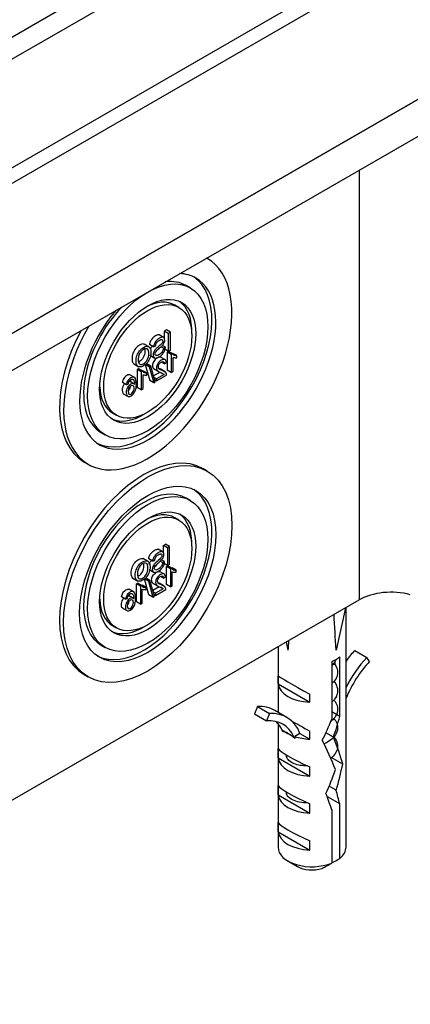
# Paper-space layout 'Layout1' of a CAD drawing. Units: millimetres. Extents: x 0 to 927, y 0 to 1265.
# Drawn here: x 238 to 273, y 154 to 240 of the extents above; entities that cross this region are included whole.
import ezdxf
from ezdxf import colors
from ezdxf.entities.mleader import LeaderData, LeaderLine
from ezdxf.math import Vec2, Vec3

# ---------------------------------------------------------------- set-up
doc = ezdxf.new("R2010")
doc.units = ezdxf.units.MM
doc.layers.add('DV7_Défaut', color=7, linetype='Continuous')
doc.layers.add('Défaut', color=7, linetype='Continuous')

# ---------------------------------------------------------------- blocks, each defined once
blk = doc.blocks.new('_DOT')
at = {"color": 0}
blk.add_line((0, 0), (-1, 0), dxfattribs=at)
at = {"color": 0, "const_width": 0.333}
blk.add_lwpolyline([(-0.1665, 0, 1), (0.1665, 0, 1)], format="xyb", close=True, dxfattribs=at)
blk = doc.blocks.new('SE6')
at = {"layer": 'DV7_Défaut', "color": 7, "linetype": 'Continuous'}
for p, q in [((172.169, 201.335), (269.858, 257.736)), ((271.343, 256.644), (173.661, 200.247)), ((174.227, 190.983), (283.829, 254.262)), ((284.35, 253.173), (174.748, 189.895)), ((284.35, 239.916), (174.748, 176.638)), ((174.748, 176.638), (284.35, 239.916)), ((174.748, 173.372), (284.35, 236.65)), ((268.008, 227.215), (268.008, 189.248)), ((254.598, 219.412), (254.545, 219.442)), ((253.098, 216.813), (252.745, 217.018)), ((252.098, 215.081), (251.745, 215.286)), ((250.993, 213.102), (250.812, 212.997)), ((251.347, 212.898), (250.993, 213.102)), ((250.798, 212.407), (250.356, 212.663)), ((250.812, 212.997), (250.812, 212.366)), ((251.165, 212.793), (250.812, 212.997)), ((251.347, 212.898), (251.165, 212.793)), ((251.165, 212.793), (251.165, 211.215)), ((251.347, 211.32), (251.347, 212.898)), ((249.476, 211.588), (249.034, 211.843)), ((249.863, 211.596), (249.509, 211.8)), ((249.863, 211.596), (250.037, 211.682)), ((250.736, 211.493), (250.526, 211.615)), ((250.906, 211.575), (250.637, 211.73)), ((250.906, 211.575), (250.736, 211.493)), ((251.165, 211.215), (250.812, 211.419)), ((249.536, 210.871), (249.978, 210.616)), ((250.914, 210.447), (250.472, 210.702)), ((251.178, 211.195), (251.071, 211.133)), ((251.071, 211.133), (251.071, 209.549)), ((251.424, 210.929), (251.071, 211.133)), ((251.165, 211.215), (251.347, 211.32)), ((251.532, 210.991), (251.178, 211.195)), ((251.532, 210.991), (251.424, 210.929)), ((251.424, 210.929), (251.424, 209.345)), ((251.928, 210.823), (251.574, 211.027)), ((251.592, 209.442), (251.592, 210.675)), ((251.928, 210.636), (251.928, 210.823)), ((248.116, 210.095), (248.558, 209.84)), ((248.526, 209.663), (248.419, 209.602)), ((248.419, 209.602), (248.419, 208.018)), ((248.772, 209.397), (248.419, 209.602)), ((248.879, 209.459), (248.526, 209.663)), ((249.262, 210.11), (249.126, 210.032)), ((249.126, 210.032), (249.523, 208.628)), ((249.48, 209.828), (249.126, 210.032)), ((249.615, 209.906), (249.262, 210.11)), ((249.615, 209.906), (249.48, 209.828)), ((249.48, 209.828), (249.877, 208.424)), ((250.012, 208.502), (249.615, 209.906)), ((249.909, 209.641), (250.351, 209.386)), ((250.872, 209.394), (250.43, 209.649)), ((250.814, 210.1), (250.569, 210.242)), ((250.814, 210.1), (250.986, 210.219)), ((248.215, 208.884), (247.773, 209.14)), ((248.879, 209.459), (248.772, 209.397)), ((248.772, 209.397), (248.772, 207.814)), ((249.275, 209.292), (248.922, 209.496)), ((248.939, 207.91), (248.939, 209.144)), ((249.275, 209.105), (249.275, 209.292)), ((250.431, 209.367), (249.861, 209.038)), ((250.114, 208.776), (249.9, 208.9)), ((250.784, 209.163), (250.114, 208.776)), ((250.114, 208.588), (251.018, 209.11)), ((250.114, 208.776), (250.114, 208.588)), ((250.784, 209.163), (250.538, 209.305)), ((251.424, 209.345), (251.071, 209.549)), ((251.424, 209.345), (251.592, 209.442)), ((247.469, 208.253), (247.115, 208.457)), ((247.469, 208.253), (247.636, 208.336)), ((248.169, 208.309), (247.727, 208.564)), ((248.772, 207.814), (248.419, 208.018)), ((248.772, 207.814), (248.939, 207.91)), ((249.877, 208.424), (249.523, 208.628)), ((249.877, 208.424), (250.012, 208.502)), ((250.114, 208.588), (249.963, 208.675)), ((247.185, 207.465), (247.626, 207.21)), ((246.245, 205.759), (246.598, 205.555)), ((245.245, 204.027), (245.598, 203.823)), ((243.745, 201.429), (244.098, 201.225)), ((254.598, 200.632), (254.245, 200.836)), ((253.098, 198.034), (252.745, 198.238)), ((252.098, 196.302), (251.745, 196.506)), ((250.737, 194.06), (250.918, 194.165)), ((250.737, 193.43), (250.737, 194.06)), ((251.09, 193.856), (250.737, 194.06)), ((251.272, 193.961), (250.918, 194.165)), ((251.272, 193.961), (251.09, 193.856)), ((251.272, 192.384), (251.272, 193.961)), ((250.723, 193.471), (250.281, 193.726)), ((251.09, 193.856), (251.09, 192.279)), ((249.401, 192.651), (248.959, 192.906)), ((249.788, 192.659), (249.434, 192.864)), ((249.788, 192.659), (249.962, 192.745)), ((250.662, 192.557), (250.452, 192.678)), ((250.832, 192.638), (250.563, 192.793)), ((250.832, 192.638), (250.662, 192.557)), ((251.09, 192.279), (250.737, 192.483)), ((250.996, 192.196), (251.103, 192.258)), ((251.09, 192.279), (251.272, 192.384)), ((251.457, 192.054), (251.103, 192.258)), ((249.461, 191.935), (249.903, 191.68)), ((250.839, 191.51), (250.397, 191.765)), ((250.996, 190.613), (250.996, 192.196)), ((251.35, 191.992), (250.996, 192.196)), ((251.457, 192.054), (251.35, 191.992)), ((251.35, 191.992), (251.35, 190.408)), ((251.853, 191.886), (251.499, 192.09)), ((251.517, 190.505), (251.517, 191.738)), ((251.853, 191.7), (251.853, 191.886)), ((248.041, 191.159), (248.483, 190.904)), ((248.344, 190.665), (248.451, 190.727)), ((248.344, 189.081), (248.344, 190.665)), ((248.697, 190.461), (248.344, 190.665)), ((248.805, 190.523), (248.451, 190.727)), ((248.805, 190.523), (248.697, 190.461)), ((249.201, 190.355), (248.847, 190.559)), ((249.052, 191.096), (249.187, 191.174)), ((249.448, 189.692), (249.052, 191.096)), ((249.405, 190.891), (249.052, 191.096)), ((249.54, 190.97), (249.187, 191.174)), ((249.54, 190.97), (249.405, 190.891)), ((249.405, 190.891), (249.802, 189.488)), ((249.937, 189.566), (249.54, 190.97)), ((249.834, 190.705), (250.276, 190.45)), ((250.797, 190.458), (250.356, 190.713)), ((250.739, 191.164), (250.494, 191.305)), ((250.739, 191.164), (250.911, 191.283)), ((251.35, 190.408), (250.996, 190.613)), ((251.35, 190.408), (251.517, 190.505)), ((248.094, 189.372), (247.652, 189.627)), ((248.14, 189.948), (247.698, 190.203)), ((248.697, 190.461), (248.697, 188.877)), ((248.865, 188.974), (248.865, 190.207)), ((249.201, 190.168), (249.201, 190.355)), ((249.802, 189.488), (249.448, 189.692)), ((249.786, 190.102), (250.356, 190.431)), ((250.039, 189.839), (249.825, 189.963)), ((250.039, 189.652), (249.888, 189.739)), ((250.709, 190.227), (250.039, 189.839)), ((250.039, 189.652), (250.943, 190.174)), ((250.039, 189.839), (250.039, 189.652)), ((250.709, 190.227), (250.463, 190.369)), ((177.824, 137.18), (268.008, 189.248)), ((247.394, 189.316), (247.041, 189.52)), ((247.394, 189.316), (247.561, 189.399)), ((248.697, 188.877), (248.344, 189.081)), ((248.697, 188.877), (248.865, 188.974)), ((249.802, 189.488), (249.937, 189.566)), ((247.11, 188.529), (247.552, 188.274)), ((266.801, 188.551), (265.965, 184.813)), ((266.844, 167.411), (266.844, 188.576)), ((246.245, 186.98), (246.598, 186.776)), ((261.563, 185.527), (261.722, 184.813)), ((245.245, 185.248), (245.598, 185.044)), ((260.844, 185.112), (260.844, 179.317)), ((267.608, 184.78), (268.668, 184.167)), ((265.582, 183.807), (265.582, 178.712)), ((265.857, 183.934), (265.857, 183.64)), ((266.289, 178.947), (266.289, 184.215)), ((268.915, 183.814), (268.668, 184.167)), ((243.745, 182.65), (244.098, 182.446)), ((260.85, 181.837), (260.85, 182.537)), ((260.85, 181.837), (263.656, 180.216)), ((263.656, 180.216), (263.656, 180.917)), ((259.019, 179.821), (258.772, 179.183)), ((258.772, 179.183), (259.833, 178.57)), ((259.019, 179.821), (260.08, 179.208)), ((260.08, 179.208), (259.833, 178.57)), ((261.61, 178.874), (260.55, 179.486)), ((266.289, 178.947), (265.582, 179.355)), ((260.844, 178.327), (260.844, 167.411)), ((261.192, 177.76), (261.26, 177.616)), ((261.192, 177.76), (261.722, 177.454)), ((261.722, 177.454), (262.253, 177.148)), ((262.783, 177.454), (262.32, 177.187)), ((262.783, 177.454), (263.656, 176.95)), ((263.656, 176.95), (263.656, 177.651)), ((265.736, 177.124), (265.073, 177.506)), ((262.253, 177.148), (262.32, 177.004)), ((262.32, 177.187), (262.32, 177.004)), ((260.85, 175.305), (260.85, 176.121)), ((260.85, 175.305), (263.656, 173.684)), ((266.551, 174.754), (265.545, 175.335)), ((263.656, 173.684), (263.656, 174.501)), ((260.85, 172.039), (260.85, 172.855)), ((265.965, 172.442), (265.361, 172.79)), ((260.85, 172.039), (263.656, 170.418)), ((266.289, 171.233), (265.271, 171.821)), ((263.656, 170.418), (263.656, 171.235)), ((265.582, 170.711), (265.582, 166)), ((266.289, 166.408), (266.289, 171.233)), ((260.85, 168.773), (260.85, 169.589)), ((260.85, 168.773), (263.656, 167.152)), ((263.656, 167.152), (263.656, 167.969)), ((261.722, 166.187), (262.571, 165.697))]:
    blk.add_line(p, q, dxfattribs=at)
for centre, radius, start, end in [((251.524, 211.459), 0.435, 260.83559, 276.67615), ((251.877, 211.255), 0.435, 217.39489, 276.67615), ((251.83, 211.263), 0.635, 247.95694, 278.86951), ((248.871, 209.928), 0.435, 260.83559, 276.67615), ((249.225, 209.723), 0.435, 217.39489, 276.67615), ((249.178, 209.732), 0.635, 247.95694, 278.86951), ((251.802, 192.318), 0.435, 217.39489, 276.67615), ((251.755, 192.327), 0.635, 247.95694, 278.86951), ((249.15, 190.787), 0.435, 217.39489, 276.67615), ((249.103, 190.795), 0.635, 247.95694, 278.86951), ((256.318, 195.727), 15.398, 307.01293, 308.28128), ((245.094, 203.9), 43.069, 298.40493, 299.47998), ((244.387, 203.492), 43.069, 298.16053, 299.47998)]:
    blk.add_arc(centre, radius, start, end, dxfattribs=at)
for centre, major_axis, ratio, start_param, end_param in [((249.348, 210.318), (5.25, 9.093), 0.57735, 1.560592, 6.283185), ((249.348, 210.318), (5.25, 9.093), 0.57735, 0, 0.010205), ((249.348, 210.318), (4.25, 7.361), 0.57735, 1.275355, 6.283185), ((248.995, 210.522), (4.25, 7.361), 0.57735, 3.183199, 6.241579), ((248.995, 210.522), (3.75, 6.495), 0.57735, 0, 0.41819), ((249.348, 210.318), (4.25, 7.361), 0.57735, 0, 0.295441), ((248.995, 210.522), (3.75, 6.495), 0.57735, 1.152606, 3.141593), ((248.995, 210.522), (2.75, 4.763), 0.57735, 0, 0.740918), ((248.995, 210.522), (3, 5.196), 0.57735, 5.455201, 6.224226), ((248.995, 210.522), (5.25, 9.093), 0.57735, 1.626467, 3.141593), ((248.995, 210.522), (2.75, 4.763), 0.57735, 2.400675, 3.141593), ((248.995, 210.522), (3, 5.196), 0.57735, 3.200552, 3.969577), ((248.995, 191.743), (-5.25, -9.093), 0.57735, 3.141593, 6.283185), ((248.995, 191.743), (-3.75, -6.495), 0.57735, 3.141593, 6.283185), ((248.995, 191.743), (-4.25, -7.361), 0.57735, 0.041607, 3.099986), ((248.995, 191.743), (-2.75, -4.763), 0.57735, 3.141593, 3.882511), ((248.995, 191.743), (-3, -5.196), 0.57735, 2.313608, 3.082633), ((270.837, 187.615), (-4, 0), 0.57735, 4.279046, 5.497787), ((248.995, 191.743), (-2.75, -4.763), 0.57735, 5.542267, 6.283185), ((263.844, 175.32), (-1.577, 40.92), 0.062359, -1.339092, -1.259004), ((248.995, 191.743), (-3, -5.196), 0.57735, 0.05896, 0.827984), ((263.844, 175.32), (1.577, 40.92), 0.062359, 1.318126, 1.339092), ((269.71, 180.58), (3.633, 6.293), 0.57735, 1.206978, 1.377256), ((263.844, 185.219), (3, 0), 0.57735, 5.330339, 5.665235), ((270.771, 179.968), (3.633, 6.293), 0.57735, 1.206978, 1.655424), ((270.771, 179.968), (-3.285, -5.69), 0.57735, 4.337857, 4.934192), ((263.844, 180.853), (-3, 1.691), 0.010512, 0.068588, 1.514056), ((263.844, 181.945), (-3, 0), 0.57735, 0.062664, 1.508132), ((256.917, 173.194), (-3.633, -6.293), 0.57735, 3.141593, 3.505411), ((257.977, 172.581), (-3.633, -6.293), 0.57735, 2.717693, 3.505411), ((257.977, 172.581), (-3.285, -5.69), 0.57735, 2.758079, 3.516124), ((256.917, 173.194), (-3.285, -5.69), 0.57735, 2.758079, 2.979438), ((263.844, 177.587), (-3, 1.691), 0.010512, 0.917136, 1.514056), ((263.844, 181.041), (-1.934, -6.807), 0.336847, 1.00618, 1.31871), ((263.844, 179.033), (-1.934, -6.807), 0.336847, 1.383225, 1.653606), ((263.844, 172.916), (-2.786, 4.653), 0.238952, -0.405686, -0.153006), ((263.844, 172.916), (-2.786, 4.653), 0.238952, -0.658366, -0.405686), ((263.844, 178.679), (-3, 0), 0.57735, 1.038078, 1.508132), ((263.844, 175.358), (-2.69, 5.678), 0.234054, 4.411565, 4.865865), ((263.844, 177.769), (2.69, -5.678), 0.234054, 0.904457, 1.347227), ((263.844, 174.833), (-2.996, 1.337), 0.115702, 0.114236, 1.559705), ((263.844, 175.413), (-3, 0), 0.57735, 0.062664, 1.508132), ((263.844, 175.674), (-1.934, -6.807), 0.336847, 1.124556, 1.46048), ((263.844, 173.666), (-1.934, -6.807), 0.336847, 1.486158, 1.825995), ((263.844, 171.567), (-2.996, 1.337), 0.115702, 0.114236, 1.559705), ((263.844, 173.666), (2.561, -7.435), 0.210245, 1.16601, 1.333458), ((263.844, 172.147), (-3, 0), 0.57735, 0.062664, 1.508132), ((263.844, 170.693), (-2.561, 7.435), 0.210245, 4.642499, 4.836653), ((263.844, 168.301), (-2.996, 1.337), 0.115702, 0.114236, 1.559705), ((263.844, 168.881), (-3, 0), 0.57735, 0.062664, 1.508132), ((263.844, 167.411), (3, 0), 0.57735, 3.141593, 5.330339), ((263.844, 167.411), (-3, 0), 0.57735, 2.523643, 3.141593), ((263.844, 166.432), (1.8, 0), 0.57735, 3.926991, 5.216307)]:
    blk.add_ellipse(centre, major_axis=major_axis, ratio=ratio, start_param=start_param, end_param=end_param, dxfattribs=at)
for centre, major_axis in [((249.348, 210.318), (3.75, 6.495)), ((249.348, 210.318), (3, 5.196)), ((249.348, 210.318), (2.75, 4.763)), ((249.348, 191.539), (-5.25, -9.093)), ((249.348, 191.539), (-4.25, -7.361)), ((249.348, 191.539), (-3.75, -6.495)), ((249.348, 191.539), (-3, -5.196)), ((249.348, 191.539), (-2.75, -4.763))]:
    blk.add_ellipse(centre, major_axis=major_axis, ratio=0.57735, dxfattribs=at)
for points, knots in [([(250.401, 212.636), (250.367, 212.657), (250.324, 212.665), (250.197, 212.651), (250.113, 212.621), (249.921, 212.51), (249.832, 212.439), (249.677, 212.275), (249.617, 212.185), (249.576, 212.088), (249.535, 211.99), (249.512, 211.894), (249.509, 211.8)], [0, 0, 0, 0, 0.139735, 0.139735, 0.343789, 0.343789, 0.568047, 0.568047, 0.792305, 0.792305, 0.792305, 1, 1, 1, 1]), ([(250.037, 211.682), (250.046, 211.786), (250.077, 211.878), (250.184, 212.041), (250.263, 212.113), (250.478, 212.236), (250.557, 212.259), (250.656, 212.224), (250.681, 212.183), (250.681, 212.061), (250.664, 212.004), (250.628, 211.948), (250.593, 211.892), (250.503, 211.801), (250.357, 211.679), (250.21, 211.557), (250.11, 211.464), (250.055, 211.404), (249.975, 211.316), (249.916, 211.228), (249.84, 211.054), (249.821, 210.969), (249.821, 210.801), (249.842, 210.734), (249.884, 210.684), (249.925, 210.634), (249.984, 210.611), (250.062, 210.614), (250.14, 210.617), (250.228, 210.649), (250.448, 210.776), (250.552, 210.856), (250.636, 210.946), (250.718, 211.036), (250.784, 211.136), (250.832, 211.247), (250.88, 211.358), (250.904, 211.467), (250.906, 211.575)], [0, 0, 0, 0, 0.057004, 0.057004, 0.114008, 0.114008, 0.172977, 0.172977, 0.231947, 0.231947, 0.283308, 0.283308, 0.283308, 0.36341, 0.36341, 0.36341, 0.450109, 0.450109, 0.450109, 0.50993, 0.50993, 0.56975, 0.56975, 0.629571, 0.629571, 0.629571, 0.694827, 0.694827, 0.694827, 0.766157, 0.766157, 0.856819, 0.856819, 0.856819, 0.928116, 0.928116, 0.928116, 1, 1, 1, 1]), ([(250.736, 211.493), (250.729, 211.41), (250.71, 211.334), (250.681, 211.267), (250.651, 211.198), (250.606, 211.132), (250.543, 211.065), (250.481, 210.998), (250.411, 210.942), (250.265, 210.857), (250.204, 210.834), (250.099, 210.821), (250.06, 210.831), (250.009, 210.883), (249.995, 210.921), (249.995, 211.018), (250.008, 211.068), (250.059, 211.171), (250.1, 211.226), (250.157, 211.285), (250.193, 211.321), (250.274, 211.393), (250.399, 211.501), (250.524, 211.609), (250.612, 211.691), (250.662, 211.75), (250.727, 211.828), (250.775, 211.905), (250.807, 211.982), (250.839, 212.058), (250.855, 212.134), (250.855, 212.286), (250.836, 212.349), (250.758, 212.442), (250.701, 212.463), (250.55, 212.447), (250.467, 212.417), (250.274, 212.306), (250.185, 212.235), (250.031, 212.071), (249.971, 211.98), (249.93, 211.883), (249.889, 211.786), (249.865, 211.69), (249.863, 211.596)], [0, 0, 0, 0, 0.049366, 0.049366, 0.049366, 0.098191, 0.098191, 0.098191, 0.145416, 0.145416, 0.187642, 0.187642, 0.229867, 0.229867, 0.272093, 0.272093, 0.315236, 0.315236, 0.35838, 0.35838, 0.35838, 0.427638, 0.427638, 0.427638, 0.504223, 0.504223, 0.504223, 0.558385, 0.558385, 0.558385, 0.614667, 0.614667, 0.676659, 0.676659, 0.738651, 0.738651, 0.800643, 0.800643, 0.868772, 0.868772, 0.936902, 0.936902, 0.936902, 1, 1, 1, 1]), ([(249.079, 211.817), (248.959, 211.887), (248.805, 211.866), (248.493, 211.685), (248.379, 211.585), (248.176, 211.329), (248.098, 211.187), (248.046, 211.033), (247.993, 210.877), (247.966, 210.721), (247.966, 210.404), (247.994, 210.277), (248.05, 210.183), (248.08, 210.133), (248.116, 210.096), (248.159, 210.07)], [0, 0, 0, 0, 0.238642, 0.238642, 0.400469, 0.400469, 0.562297, 0.562297, 0.562297, 0.738849, 0.738849, 0.916571, 0.916571, 0.916571, 1, 1, 1, 1]), ([(249.627, 211.096), (249.627, 211.357), (249.567, 211.527), (249.445, 211.605), (249.324, 211.684), (249.165, 211.665), (248.846, 211.481), (248.733, 211.381), (248.529, 211.125), (248.452, 210.983), (248.399, 210.829), (248.346, 210.673), (248.319, 210.517), (248.319, 210.2), (248.348, 210.073), (248.404, 209.979), (248.46, 209.885), (248.538, 209.835), (248.744, 209.824), (248.854, 209.856), (249.102, 209.999), (249.217, 210.101), (249.42, 210.361), (249.497, 210.503), (249.549, 210.658), (249.601, 210.812), (249.627, 210.958), (249.627, 211.096)], [0, 0, 0, 0, 0.133301, 0.133301, 0.133301, 0.256221, 0.256221, 0.336815, 0.336815, 0.417408, 0.417408, 0.417408, 0.505336, 0.505336, 0.593846, 0.593846, 0.593846, 0.671748, 0.671748, 0.749651, 0.749651, 0.834095, 0.834095, 0.918539, 0.918539, 0.918539, 1, 1, 1, 1]), ([(249.441, 210.986), (249.441, 210.796), (249.397, 210.621), (249.308, 210.461), (249.219, 210.3), (249.108, 210.181), (248.838, 210.025), (248.726, 210.016), (248.55, 210.135), (248.506, 210.265), (248.506, 210.597), (248.525, 210.72), (248.563, 210.837), (248.601, 210.954), (248.655, 211.061), (248.727, 211.154), (248.8, 211.249), (248.882, 211.323), (249.1, 211.449), (249.21, 211.462), (249.302, 211.414), (249.395, 211.366), (249.441, 211.223), (249.441, 210.986)], [0, 0, 0, 0, 0.128929, 0.128929, 0.128929, 0.252752, 0.252752, 0.379102, 0.379102, 0.505451, 0.505451, 0.584908, 0.584908, 0.584908, 0.663646, 0.663646, 0.663646, 0.742374, 0.742374, 0.854501, 0.854501, 0.854501, 1, 1, 1, 1]), ([(249.753, 211.661), (249.733, 211.641), (249.716, 211.624), (249.702, 211.608), (249.645, 211.547), (249.6, 211.485), (249.564, 211.423)], [0, 0, 0, 0, 0.346228, 0.346228, 0.346228, 1, 1, 1, 1]), ([(249.088, 211.19), (249.088, 211), (249.043, 210.825), (248.954, 210.665), (248.865, 210.504), (248.754, 210.385), (248.598, 210.295), (248.576, 210.284), (248.555, 210.274)], [0, 0, 0, 0, 0.47106, 0.47106, 0.47106, 0.923462, 0.923462, 1, 1, 1, 1]), ([(250.517, 210.676), (250.511, 210.679), (250.505, 210.682), (250.499, 210.685), (250.422, 210.718), (250.319, 210.699), (250.057, 210.548), (249.954, 210.446), (249.801, 210.19), (249.763, 210.064), (249.763, 209.877), (249.774, 209.822), (249.797, 209.774), (249.819, 209.727), (249.856, 209.682), (249.92, 209.636), (249.936, 209.626), (249.953, 209.616)], [0, 0, 0, 0, 0.017611, 0.017611, 0.017611, 0.230147, 0.230147, 0.445655, 0.445655, 0.661164, 0.661164, 0.770744, 0.770744, 0.770744, 0.953839, 0.953839, 1, 1, 1, 1]), ([(250.986, 210.219), (250.974, 210.36), (250.929, 210.448), (250.852, 210.481), (250.776, 210.514), (250.672, 210.495), (250.411, 210.343), (250.307, 210.242), (250.155, 209.986), (250.116, 209.86), (250.116, 209.673), (250.127, 209.618), (250.15, 209.57), (250.173, 209.523), (250.209, 209.478), (250.313, 209.404), (250.399, 209.361), (250.519, 209.313), (250.619, 209.273), (250.684, 209.245), (250.713, 209.227), (250.742, 209.209), (250.766, 209.187), (250.784, 209.163)], [0, 0, 0, 0, 0.137846, 0.137846, 0.137846, 0.271874, 0.271874, 0.407777, 0.407777, 0.543679, 0.543679, 0.612782, 0.612782, 0.612782, 0.728244, 0.728244, 0.843707, 0.843707, 0.843707, 0.951868, 0.951868, 0.951868, 1, 1, 1, 1]), ([(251.018, 209.11), (251.018, 209.158), (251.012, 209.199), (250.998, 209.234), (250.974, 209.291), (250.938, 209.341), (250.887, 209.381), (250.836, 209.42), (250.763, 209.457), (250.668, 209.492), (250.52, 209.547), (250.42, 209.602), (250.314, 209.705), (250.288, 209.767), (250.288, 209.917), (250.312, 209.995), (250.36, 210.075), (250.408, 210.154), (250.469, 210.218), (250.627, 210.309), (250.691, 210.318), (250.74, 210.291), (250.79, 210.263), (250.813, 210.198), (250.814, 210.1)], [0, 0, 0, 0, 0.057012, 0.057012, 0.057012, 0.159246, 0.159246, 0.159246, 0.302716, 0.302716, 0.302716, 0.432083, 0.432083, 0.561449, 0.561449, 0.69636, 0.69636, 0.69636, 0.793375, 0.793375, 0.894956, 0.894956, 0.894956, 1, 1, 1, 1]), ([(247.816, 209.114), (247.736, 209.161), (247.631, 209.147), (247.396, 209.011), (247.308, 208.925), (247.239, 208.816), (247.17, 208.707), (247.129, 208.587), (247.115, 208.457)], [0, 0, 0, 0, 0.372606, 0.372606, 0.689627, 0.689627, 0.689627, 1, 1, 1, 1]), ([(248.181, 208.286), (248.141, 208.335), (248.091, 208.358), (247.975, 208.36), (247.914, 208.342), (247.739, 208.241), (247.643, 208.138), (247.565, 207.999), (247.486, 207.858), (247.447, 207.713), (247.447, 207.463), (247.465, 207.382), (247.54, 207.255), (247.591, 207.22), (247.719, 207.204), (247.792, 207.223), (248.014, 207.351), (248.128, 207.477), (248.304, 207.815), (248.348, 208.036), (248.348, 208.612), (248.299, 208.805), (248.202, 208.888), (248.117, 208.959), (248.002, 208.953), (247.749, 208.807), (247.661, 208.72), (247.592, 208.611), (247.524, 208.503), (247.482, 208.383), (247.469, 208.253)], [0, 0, 0, 0, 0.044574, 0.044574, 0.089147, 0.089147, 0.167469, 0.167469, 0.167469, 0.261177, 0.261177, 0.323431, 0.323431, 0.385684, 0.385684, 0.447938, 0.447938, 0.552606, 0.552606, 0.657274, 0.657274, 0.774019, 0.774019, 0.774019, 0.865098, 0.865098, 0.933264, 0.933264, 0.933264, 1, 1, 1, 1]), ([(247.636, 208.336), (247.65, 208.419), (247.672, 208.487), (247.7, 208.536), (247.744, 208.617), (247.801, 208.677), (247.921, 208.747), (247.968, 208.756), (248.009, 208.746), (248.063, 208.733), (248.103, 208.69), (248.134, 208.623), (248.164, 208.556), (248.18, 208.444), (248.181, 208.286)], [0, 0, 0, 0, 0.152563, 0.152563, 0.152563, 0.334801, 0.334801, 0.482089, 0.482089, 0.482089, 0.688595, 0.688595, 0.688595, 1, 1, 1, 1]), ([(247.311, 208.349), (247.275, 208.306), (247.242, 208.257), (247.212, 208.203), (247.133, 208.062), (247.093, 207.917), (247.093, 207.667), (247.112, 207.586), (247.17, 207.487), (247.195, 207.46), (247.224, 207.442)], [0, 0, 0, 0, 0.1381124, 0.1381124, 0.1381124, 0.5612338, 0.5612338, 0.8423285, 0.8423285, 1, 1, 1, 1]), ([(248.155, 207.97), (248.155, 207.903), (248.142, 207.833), (248.117, 207.758), (248.092, 207.682), (248.059, 207.616), (248.016, 207.559), (247.972, 207.502), (247.926, 207.459), (247.806, 207.39), (247.745, 207.388), (247.694, 207.425), (247.644, 207.461), (247.619, 207.537), (247.619, 207.758), (247.644, 207.859), (247.693, 207.95), (247.743, 208.042), (247.807, 208.11), (247.959, 208.198), (248.023, 208.203), (248.128, 208.138), (248.155, 208.072), (248.155, 207.97)], [0, 0, 0, 0, 0.092893, 0.092893, 0.092893, 0.180011, 0.180011, 0.180011, 0.259109, 0.259109, 0.373362, 0.373362, 0.373362, 0.509786, 0.509786, 0.639895, 0.639895, 0.639895, 0.761843, 0.761843, 0.880921, 0.880921, 1, 1, 1, 1]), ([(247.801, 208.174), (247.801, 208.107), (247.788, 208.037), (247.764, 207.962), (247.739, 207.886), (247.706, 207.82), (247.662, 207.764)], [0, 0, 0, 0, 0.516041, 0.516041, 0.516041, 1, 1, 1, 1]), ([(249.434, 192.864), (249.437, 192.957), (249.46, 193.053), (249.502, 193.151), (249.542, 193.248), (249.602, 193.338), (249.757, 193.503), (249.846, 193.573), (250.038, 193.684), (250.122, 193.715), (250.249, 193.728), (250.292, 193.72), (250.327, 193.7)], [0, 0, 0, 0, 0.207695, 0.207695, 0.207695, 0.431953, 0.431953, 0.656211, 0.656211, 0.860265, 0.860265, 1, 1, 1, 1]), ([(249.962, 192.745), (249.971, 192.849), (250.002, 192.942), (250.109, 193.104), (250.188, 193.176), (250.403, 193.3), (250.482, 193.322), (250.582, 193.288), (250.606, 193.246), (250.606, 193.125), (250.589, 193.067), (250.554, 193.011), (250.518, 192.955), (250.428, 192.865), (250.282, 192.742), (250.136, 192.62), (250.035, 192.527), (249.98, 192.468), (249.9, 192.38), (249.841, 192.292), (249.765, 192.118), (249.746, 192.032), (249.746, 191.864), (249.767, 191.798), (249.809, 191.748), (249.85, 191.698), (249.91, 191.675), (249.988, 191.678), (250.065, 191.681), (250.153, 191.712), (250.374, 191.84), (250.477, 191.92), (250.561, 192.01), (250.644, 192.099), (250.709, 192.199), (250.757, 192.311), (250.805, 192.422), (250.829, 192.53), (250.832, 192.638)], [0, 0, 0, 0, 0.057004, 0.057004, 0.114008, 0.114008, 0.172977, 0.172977, 0.231947, 0.231947, 0.283308, 0.283308, 0.283308, 0.36341, 0.36341, 0.36341, 0.450109, 0.450109, 0.450109, 0.50993, 0.50993, 0.56975, 0.56975, 0.629571, 0.629571, 0.629571, 0.694827, 0.694827, 0.694827, 0.766157, 0.766157, 0.856819, 0.856819, 0.856819, 0.928116, 0.928116, 0.928116, 1, 1, 1, 1]), ([(250.662, 192.557), (250.654, 192.474), (250.635, 192.398), (250.606, 192.331), (250.577, 192.262), (250.531, 192.196), (250.468, 192.128), (250.406, 192.061), (250.337, 192.005), (250.19, 191.921), (250.129, 191.897), (250.024, 191.884), (249.985, 191.894), (249.934, 191.947), (249.921, 191.984), (249.921, 192.082), (249.933, 192.132), (249.984, 192.235), (250.025, 192.29), (250.082, 192.348), (250.118, 192.385), (250.199, 192.457), (250.324, 192.564), (250.449, 192.672), (250.537, 192.754), (250.587, 192.814), (250.653, 192.891), (250.701, 192.968), (250.733, 193.045), (250.764, 193.122), (250.781, 193.197), (250.781, 193.349), (250.762, 193.413), (250.683, 193.506), (250.626, 193.526), (250.475, 193.511), (250.392, 193.48), (250.199, 193.369), (250.11, 193.299), (249.956, 193.134), (249.896, 193.044), (249.855, 192.947), (249.814, 192.849), (249.791, 192.753), (249.788, 192.659)], [0, 0, 0, 0, 0.049366, 0.049366, 0.049366, 0.098191, 0.098191, 0.098191, 0.145416, 0.145416, 0.187642, 0.187642, 0.229867, 0.229867, 0.272093, 0.272093, 0.315236, 0.315236, 0.35838, 0.35838, 0.35838, 0.427638, 0.427638, 0.427638, 0.504223, 0.504223, 0.504223, 0.558385, 0.558385, 0.558385, 0.614667, 0.614667, 0.676659, 0.676659, 0.738651, 0.738651, 0.800643, 0.800643, 0.868772, 0.868772, 0.936902, 0.936902, 0.936902, 1, 1, 1, 1]), ([(248.085, 191.134), (248.042, 191.159), (248.005, 191.196), (247.976, 191.246), (247.919, 191.341), (247.891, 191.467), (247.891, 191.785), (247.918, 191.941), (247.971, 192.096), (248.024, 192.251), (248.101, 192.393), (248.304, 192.649), (248.418, 192.749), (248.73, 192.929), (248.885, 192.95), (249.004, 192.881)], [0, 0, 0, 0, 0.0834292, 0.0834292, 0.0834292, 0.2611509, 0.2611509, 0.4377035, 0.4377035, 0.4377035, 0.5995306, 0.5995306, 0.7613576, 0.7613576, 1, 1, 1, 1]), ([(249.553, 192.16), (249.553, 192.421), (249.492, 192.59), (249.37, 192.669), (249.249, 192.747), (249.09, 192.729), (248.772, 192.545), (248.658, 192.444), (248.455, 192.189), (248.377, 192.046), (248.325, 191.892), (248.271, 191.737), (248.245, 191.581), (248.245, 191.263), (248.273, 191.137), (248.329, 191.042), (248.385, 190.949), (248.464, 190.899), (248.669, 190.887), (248.78, 190.92), (249.028, 191.063), (249.142, 191.164), (249.346, 191.425), (249.422, 191.566), (249.475, 191.721), (249.527, 191.875), (249.553, 192.021), (249.553, 192.16)], [0, 0, 0, 0, 0.133301, 0.133301, 0.133301, 0.256221, 0.256221, 0.336815, 0.336815, 0.417408, 0.417408, 0.417408, 0.505336, 0.505336, 0.593846, 0.593846, 0.593846, 0.671748, 0.671748, 0.749651, 0.749651, 0.834095, 0.834095, 0.918539, 0.918539, 0.918539, 1, 1, 1, 1]), ([(249.366, 192.049), (249.366, 191.859), (249.322, 191.685), (249.233, 191.524), (249.144, 191.364), (249.033, 191.244), (248.763, 191.088), (248.652, 191.079), (248.475, 191.198), (248.431, 191.329), (248.431, 191.66), (248.45, 191.783), (248.488, 191.901), (248.526, 192.018), (248.581, 192.124), (248.653, 192.218), (248.725, 192.313), (248.807, 192.387), (249.025, 192.513), (249.136, 192.525), (249.227, 192.478), (249.32, 192.429), (249.366, 192.286), (249.366, 192.049)], [0, 0, 0, 0, 0.128929, 0.128929, 0.128929, 0.252752, 0.252752, 0.379102, 0.379102, 0.505451, 0.505451, 0.584908, 0.584908, 0.584908, 0.663646, 0.663646, 0.663646, 0.742374, 0.742374, 0.854501, 0.854501, 0.854501, 1, 1, 1, 1]), ([(248.48, 191.338), (248.502, 191.347), (248.523, 191.358), (248.68, 191.448), (248.79, 191.568), (248.879, 191.728), (248.968, 191.889), (249.013, 192.063), (249.013, 192.253)], [0, 0, 0, 0, 0.076538, 0.076538, 0.52894, 0.52894, 0.52894, 1, 1, 1, 1]), ([(249.453, 192.415), (249.491, 192.5), (249.549, 192.586), (249.627, 192.672), (249.641, 192.687), (249.658, 192.705), (249.678, 192.724)], [0, 0, 0, 0, 0.724126, 0.724126, 0.724126, 1, 1, 1, 1]), ([(249.982, 192.214), (250.03, 192.249), (250.074, 192.288), (250.115, 192.332), (250.158, 192.379), (250.193, 192.426), (250.221, 192.472)], [0, 0, 0, 0, 0.478485, 0.478485, 0.478485, 1, 1, 1, 1]), ([(249.878, 190.679), (249.861, 190.689), (249.846, 190.699), (249.781, 190.746), (249.744, 190.79), (249.722, 190.838), (249.699, 190.885), (249.688, 190.941), (249.688, 191.128), (249.726, 191.253), (249.879, 191.509), (249.983, 191.611), (250.244, 191.762), (250.347, 191.781), (250.424, 191.748), (250.43, 191.746), (250.436, 191.743), (250.442, 191.739)], [0, 0, 0, 0, 0.046161, 0.046161, 0.229256, 0.229256, 0.229256, 0.338836, 0.338836, 0.554345, 0.554345, 0.769853, 0.769853, 0.982389, 0.982389, 0.982389, 1, 1, 1, 1]), ([(250.911, 191.283), (250.899, 191.424), (250.855, 191.511), (250.777, 191.544), (250.701, 191.577), (250.598, 191.558), (250.336, 191.407), (250.233, 191.305), (250.08, 191.049), (250.042, 190.923), (250.042, 190.737), (250.053, 190.681), (250.075, 190.633), (250.098, 190.586), (250.134, 190.542), (250.238, 190.467), (250.324, 190.425), (250.444, 190.376), (250.544, 190.336), (250.609, 190.308), (250.639, 190.29), (250.667, 190.273), (250.691, 190.251), (250.709, 190.227)], [0, 0, 0, 0, 0.137846, 0.137846, 0.137846, 0.271874, 0.271874, 0.407777, 0.407777, 0.543679, 0.543679, 0.612782, 0.612782, 0.612782, 0.728244, 0.728244, 0.843707, 0.843707, 0.843707, 0.951868, 0.951868, 0.951868, 1, 1, 1, 1]), ([(250.943, 190.174), (250.944, 190.221), (250.937, 190.263), (250.923, 190.297), (250.899, 190.354), (250.863, 190.404), (250.812, 190.444), (250.762, 190.484), (250.688, 190.521), (250.593, 190.556), (250.445, 190.61), (250.345, 190.665), (250.24, 190.768), (250.213, 190.831), (250.213, 190.981), (250.237, 191.058), (250.285, 191.138), (250.333, 191.218), (250.394, 191.281), (250.552, 191.372), (250.617, 191.381), (250.666, 191.354), (250.715, 191.327), (250.738, 191.262), (250.739, 191.164)], [0, 0, 0, 0, 0.057012, 0.057012, 0.057012, 0.159246, 0.159246, 0.159246, 0.302716, 0.302716, 0.302716, 0.432083, 0.432083, 0.561449, 0.561449, 0.69636, 0.69636, 0.69636, 0.793375, 0.793375, 0.894956, 0.894956, 0.894956, 1, 1, 1, 1]), ([(247.041, 189.52), (247.054, 189.651), (247.096, 189.771), (247.164, 189.879), (247.233, 189.988), (247.321, 190.075), (247.556, 190.21), (247.661, 190.224), (247.742, 190.178)], [0, 0, 0, 0, 0.310373, 0.310373, 0.310373, 0.627394, 0.627394, 1, 1, 1, 1]), ([(248.106, 189.35), (248.066, 189.398), (248.016, 189.422), (247.9, 189.424), (247.839, 189.405), (247.664, 189.304), (247.568, 189.202), (247.49, 189.062), (247.411, 188.921), (247.372, 188.776), (247.372, 188.526), (247.39, 188.446), (247.465, 188.319), (247.516, 188.283), (247.645, 188.267), (247.717, 188.286), (247.939, 188.414), (248.054, 188.54), (248.23, 188.879), (248.273, 189.099), (248.273, 189.676), (248.224, 189.869), (248.127, 189.951), (248.043, 190.023), (247.927, 190.016), (247.675, 189.87), (247.587, 189.784), (247.518, 189.675), (247.449, 189.567), (247.408, 189.447), (247.394, 189.316)], [0, 0, 0, 0, 0.044574, 0.044574, 0.089147, 0.089147, 0.167469, 0.167469, 0.167469, 0.261177, 0.261177, 0.323431, 0.323431, 0.385684, 0.385684, 0.447938, 0.447938, 0.552606, 0.552606, 0.657274, 0.657274, 0.774019, 0.774019, 0.774019, 0.865098, 0.865098, 0.933264, 0.933264, 0.933264, 1, 1, 1, 1]), ([(247.561, 189.399), (247.576, 189.483), (247.598, 189.55), (247.625, 189.599), (247.67, 189.68), (247.727, 189.741), (247.846, 189.81), (247.894, 189.82), (247.935, 189.81), (247.988, 189.797), (248.028, 189.753), (248.059, 189.686), (248.09, 189.62), (248.105, 189.508), (248.106, 189.35)], [0, 0, 0, 0, 0.152563, 0.152563, 0.152563, 0.334801, 0.334801, 0.482089, 0.482089, 0.482089, 0.688595, 0.688595, 0.688595, 1, 1, 1, 1]), ([(247.15, 188.506), (247.12, 188.524), (247.095, 188.551), (247.037, 188.65), (247.019, 188.731), (247.019, 188.98), (247.058, 189.125), (247.137, 189.266), (247.167, 189.321), (247.2, 189.37), (247.236, 189.413)], [0, 0, 0, 0, 0.157672, 0.157672, 0.438766, 0.438766, 0.861888, 0.861888, 0.861888, 1, 1, 1, 1]), ([(248.08, 189.033), (248.08, 188.966), (248.067, 188.896), (248.043, 188.821), (248.018, 188.745), (247.984, 188.68), (247.941, 188.623), (247.897, 188.566), (247.851, 188.523), (247.731, 188.453), (247.67, 188.452), (247.619, 188.489), (247.569, 188.525), (247.544, 188.6), (247.544, 188.822), (247.569, 188.922), (247.618, 189.014), (247.668, 189.106), (247.732, 189.174), (247.885, 189.262), (247.948, 189.267), (248.054, 189.202), (248.08, 189.135), (248.08, 189.033)], [0, 0, 0, 0, 0.092893, 0.092893, 0.092893, 0.180011, 0.180011, 0.180011, 0.259109, 0.259109, 0.373362, 0.373362, 0.373362, 0.509786, 0.509786, 0.639895, 0.639895, 0.639895, 0.761843, 0.761843, 0.880921, 0.880921, 1, 1, 1, 1]), ([(247.587, 188.827), (247.631, 188.884), (247.664, 188.949), (247.689, 189.025), (247.714, 189.1), (247.726, 189.17), (247.726, 189.238)], [0, 0, 0, 0, 0.483959, 0.483959, 0.483959, 1, 1, 1, 1]), ([(265.836, 183.601), (265.882, 183.541), (265.922, 183.48), (266.148, 183.066), (266.152, 182.674), (265.884, 182.158), (265.76, 182.004), (265.605, 181.864)], [0, 0, 0, 0, 0.108653, 0.108653, 0.71933, 0.71933, 1, 1, 1, 1]), ([(265.758, 182.063), (265.892, 181.91), (265.992, 181.745), (266.168, 181.209), (266.092, 180.82), (265.775, 180.398), (265.7, 180.316), (265.614, 180.238)], [0, 0, 0, 0, 0.272729, 0.272729, 0.852314, 0.852314, 1, 1, 1, 1]), ([(265.754, 180.434), (265.946, 180.217), (266.066, 179.972), (266.142, 179.352), (265.988, 178.972), (265.626, 178.614), (265.576, 178.569), (265.523, 178.527)], [0, 0, 0, 0, 0.36939, 0.36939, 0.919695, 0.919695, 1, 1, 1, 1]), ([(265.752, 178.805), (266.002, 178.523), (266.127, 178.195), (266.071, 177.499), (265.842, 177.135), (265.306, 176.727), (265.118, 176.619), (264.914, 176.529)], [0, 0, 0, 0, 0.378286, 0.378286, 0.812468, 0.812468, 1, 1, 1, 1]), ([(265.75, 177.175), (265.77, 177.152), (265.79, 177.129), (266.075, 176.774), (266.166, 176.387), (265.983, 175.745), (265.795, 175.484), (265.526, 175.264)], [0, 0, 0, 0, 0.038646, 0.038646, 0.588052, 0.588052, 1, 1, 1, 1]), ([(263.436, 174.586), (263.003, 174.582), (262.594, 174.651), (261.889, 174.93), (261.641, 175.166), (261.584, 175.456), (261.581, 175.499), (261.584, 175.542)], [0, 0, 0, 0, 0.411278, 0.411278, 0.913385, 0.913385, 1, 1, 1, 1]), ([(263.347, 171.32), (263.265, 171.321), (263.184, 171.324), (262.597, 171.37), (262.156, 171.518), (261.68, 171.884), (261.576, 172.076), (261.584, 172.267)], [0, 0, 0, 0, 0.080894, 0.080894, 0.60094, 0.60094, 1, 1, 1, 1])]:
    blk.add_open_spline(points, degree=3, knots=knots, dxfattribs=at)
for points in [[(249.066, 211.426), (249.08, 211.362), (249.088, 211.283), (249.088, 211.19)], [(250.474, 209.624), (250.438, 209.645), (250.394, 209.666), (250.343, 209.686)], [(247.818, 208.668), (247.824, 208.618), (247.827, 208.558), (247.827, 208.49)], [(249.013, 192.253), (249.013, 192.312), (249.01, 192.365), (249.004, 192.412)], [(247.753, 189.554), (247.752, 189.622), (247.749, 189.681), (247.743, 189.732)], [(265.913, 183.858), (265.831, 183.727), (265.723, 183.602), (265.594, 183.487)]]:
    blk.add_open_spline(points, degree=3, dxfattribs=at)

psp = doc.layouts.get("Layout1")

# ---------------------------------------------------------------- block references
at = {"layer": 'Défaut'}
psp.add_blockref('SE6', (0, 0), dxfattribs=at)

# ---------------------------------------------------------------- leaders
at = {"layer": 'Défaut', "color": 7, "linetype": 'Continuous'}
ml = psp.add_multileader_mtext('Standard', dxfattribs=at)
ml.set_content('{\\pxsm0.9;\\fSolid Edge ISO|b1||i0||c0|p34;\\W1.;15/01/2015\\P}', color=256)
ml.set_leader_properties()
ml.set_arrow_properties(name='DOT')
ml.build(insert=Vec2(0, 0))
ml.multileader.update_dxf_attribs({"leader_type": 0, "dogleg_length": 0, "arrow_head_size": 12})
ctx = ml.context
ctx.base_point, ctx.char_height, ctx.arrow_head_size, ctx.landing_gap_size = Vec3(803.105, 1258.234), 12, 12, 4.2
notes = []
notes.append((ctx, [(0, (0, 0, 0), (0, 0), (1, 0), 1, [])]))
ctx.mtext.insert = Vec3(807.305, 1264.354)
for ctx, leaders in notes:
    for number, flags, end, landing, length, lines in leaders:
        leader = LeaderData()
        leader.index, (leader.has_last_leader_line, leader.has_dogleg_vector, leader.attachment_direction) = number, flags
        leader.last_leader_point, leader.dogleg_vector, leader.dogleg_length = Vec3(end), Vec3(landing), length
        for number, points, colour, breaks in lines:
            line = LeaderLine()
            line.index, line.vertices, line.color, line.breaks = number, Vec3.list(points), colors.encode_raw_color(colour), breaks
            leader.lines.append(line)
        ctx.leaders.append(leader)

doc.saveas('drawing.dxf')
